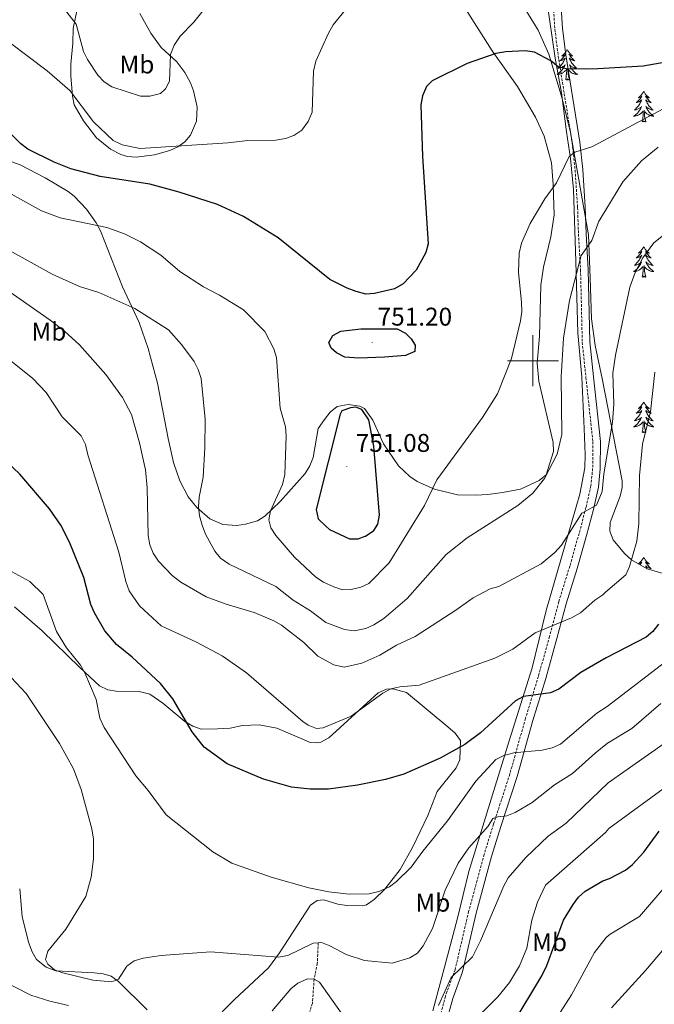
# Model space of a CAD drawing. Units: metres. Extents: x 637825 to 642339, y 4701642 to 4704701.
# Drawn here: x 640299 to 640547, y 4703248 to 4703633 of the extents above; entities that cross this region are included whole.
import ezdxf
from ezdxf.enums import TextEntityAlignment as Align

# ---------------------------------------------------------------- set-up
doc = ezdxf.new("R2010")
doc.units = ezdxf.units.M
doc.header["$MEASUREMENT"] = 0
doc.linetypes.add('TRAZOSX2', pattern=[1.5, 1, -0.5])
for name, color, linetype, lineweight in [('Carátula', 7, 'Continuous', 5), ('Level 11', 142, 'TRAZOSX2', 13), ('Level 20', 19, 'Continuous', 0), ('Level 21', 19, 'Continuous', 0), ('Level 35', 92, 'Continuous', 0), ('Level 36', 19, 'Continuous', 40), ('Level 37', 92, 'Continuous', 0), ('Level 4', 36, 'Continuous', 30), ('Level 41', 39, 'Continuous', 0), ('Level 5', 39, 'TRAZOSX2', 0), ('Level 63', 7, 'Continuous', 0), ('Level 7', 1, 'Continuous', 0)]:
    doc.layers.add(name, color=color, linetype=linetype, lineweight=lineweight)
doc.styles.add('Arial', font='ARIAL.TTF', dxfattribs={"height": 0.2})

# ---------------------------------------------------------------- blocks, each defined once
blk = doc.blocks.new('5PATER')
at = {"layer": 'Carátula', "linetype": 'Continuous', "lineweight": 5}
h = blk.add_hatch(color=250, dxfattribs=at)
edge = h.paths.add_edge_path()
edge.add_ellipse((0, 0), major_axis=(-1.33, -1.34), ratio=0.999422, start_angle=0, end_angle=360)

msp = doc.modelspace()

# ---------------------------------------------------------------- linework, layer by layer
at = {"layer": 'Level 11', "color": 142, "linetype": 'TRAZOSX2', "lineweight": 13}
msp.add_polyline3d([(640415.93, 4703272.19, 715), (640415.59, 4703264.16, 711.92), (640414.36, 4703258.01, 710), (640413.66, 4703248.54, 706.1), (640412.65, 4703245.34, 705.07)], dxfattribs=at)
at = {"layer": 'Level 20', "color": 19, "linetype": 'Continuous', "lineweight": 0, "ltscale": 0.5}
msp.add_polyline3d([(640505.39, 4703640.88, 753.98), (640508.7, 4703618.37, 751.3), (640511.14, 4703604.8, 749.78), (640513.07, 4703589.62, 747.91), (640514.74, 4703579.21, 746.27), (640515.92, 4703567.09, 744.4), (640516.72, 4703538.88, 741.02), (640517.6, 4703510.95, 739.03), (640519.14, 4703493.61, 738.33), (640520.03, 4703473.53, 737.63), (640520.48, 4703463.36, 737.28), (640520.29, 4703458.11, 737.04), (640518.41, 4703447.76, 736.81), (640512.65, 4703427.92, 736.11), (640505.13, 4703402.32, 732.14), (640499.65, 4703379.87, 727.7), (640490.64, 4703351.31, 722.44), (640480.91, 4703319.55, 716.95), (640474.85, 4703300.07, 713.91), (640470.44, 4703281.78, 712.74), (640465.41, 4703262.62, 712.39), (640460.77, 4703245.53, 711.46)], dxfattribs=at)
at = {"layer": 'Level 21', "color": 19, "linetype": 'TRAZOSX2', "lineweight": 0}
msp.add_polyline3d([(640507.88, 4703640.18, 752.35), (640508.59, 4703629.78, 751.76), (640509.87, 4703619.35, 750.6), (640515.37, 4703585.16, 746.06), (640516.51, 4703574.62, 744.36), (640517.47, 4703559.93, 741.27), (640517.82, 4703549.59, 739.84), (640518.63, 4703535.61, 739.92), (640519.3, 4703507.23, 737.38), (640520.75, 4703493.41, 737.18), (640523.45, 4703468.3, 735.42), (640523.37, 4703457.84, 734.92), (640522.67, 4703451.04, 735.47), (640520.75, 4703442.51, 735.56), (640518.05, 4703432.43, 735.08), (640514.42, 4703419.61, 733.68), (640510.09, 4703405.64, 731.63), (640506.5, 4703392.14, 730.22), (640502.12, 4703376.47, 726.5), (640497.08, 4703360.06, 723.05), (640490.94, 4703338.21, 719.31), (640484.57, 4703318.62, 715.3), (640480.88, 4703306.82, 713.66), (640474.83, 4703284.5, 711.25), (640469.53, 4703261.68, 710.27), (640465.73, 4703251.3, 710.07), (640462.94, 4703241, 709.3)], dxfattribs=at)
at = {"layer": 'Level 21', "color": 19, "linetype": 'Continuous', "lineweight": 0}
msp.add_polyline3d([(640465.9, 4703240.44, 709.3), (640468.59, 4703250.39, 710.07), (640472.41, 4703260.82, 710.27), (640477.74, 4703283.76, 711.25), (640483.76, 4703305.98, 713.66), (640487.43, 4703317.71, 715.3), (640493.81, 4703337.34, 719.31), (640499.96, 4703359.21, 723.05), (640505, 4703375.63, 726.5), (640509.39, 4703391.35, 730.22), (640512.97, 4703404.81, 731.63), (640517.29, 4703418.76, 733.68), (640520.94, 4703431.63, 735.08), (640523.66, 4703441.8, 735.56), (640525.63, 4703450.55, 735.47), (640526.37, 4703457.67, 734.92), (640526.45, 4703468.45, 735.42), (640523.73, 4703493.73, 737.18), (640522.3, 4703507.42, 737.38), (640521.62, 4703535.74, 739.92), (640520.82, 4703549.72, 739.84), (640520.47, 4703560.08, 741.27), (640519.5, 4703574.88, 744.36), (640518.35, 4703585.56, 746.06), (640512.84, 4703619.77, 750.6), (640511.58, 4703630.06, 751.76), (640510.88, 4703640.31, 752.35)], dxfattribs=at)
at = {"layer": 'Level 35', "color": 92, "linetype": 'Continuous', "lineweight": 0, "ltscale": 0.5}
msp.add_polyline3d([(640550.93, 4703416.72, 732.66), (640544.65, 4703418.51, 733.49), (640538.59, 4703422.07, 734.15), (640535.78, 4703424.52, 734.47), (640531.43, 4703429.86, 735.13), (640530.1, 4703433.29, 735.61), (640530.22, 4703436.72, 736.17), (640534.18, 4703447.02, 737.77), (640534.98, 4703450.45, 738.09), (640534.87, 4703453.04, 738.21), (640527.15, 4703493, 739.04), (640524.35, 4703505.98, 739.69), (640522.92, 4703516.37, 740.61), (640522.36, 4703532.4, 742.32), (640521.76, 4703549.26, 743.34), (640514.71, 4703589.33, 750.5), (640511.37, 4703602.71, 752.92), (640506.24, 4703619.96, 756.07), (640502, 4703629.44, 757.28), (640492.82, 4703644.54, 757.98)], dxfattribs=at)
at = {"layer": 'Level 36', "color": 92, "linetype": 'Continuous', "lineweight": 0}
for points in [[(640513.43, 4703621.8), (640513.32, 4703621.58), (640513.17, 4703621.31), (640513, 4703621.04), (640512.82, 4703620.79), (640512.62, 4703620.54), (640512.41, 4703620.3), (640512.2, 4703620.07), (640511.97, 4703619.86), (640511.73, 4703619.66), (640511.47, 4703619.46), (640511.21, 4703619.29), (640511.41, 4703619.31), (640511.62, 4703619.35), (640511.82, 4703619.4), (640512.01, 4703619.47), (640512.2, 4703619.56), (640512.38, 4703619.66), (640512.55, 4703619.77), (640512.76, 4703619.96), (640512.72, 4703619.89), (640512.49, 4703619.55), (640512.25, 4703619.21), (640511.99, 4703618.89), (640511.72, 4703618.57), (640511.44, 4703618.26), (640511.15, 4703617.97), (640510.85, 4703617.69), (640510.53, 4703617.42), (640510.66, 4703617.44), (640510.9, 4703617.5), (640511.15, 4703617.57), (640511.38, 4703617.66), (640511.61, 4703617.76), (640511.84, 4703617.88), (640512.05, 4703618.01), (640512.26, 4703618.16), (640512.46, 4703618.31), (640512.64, 4703618.48), (640512.55, 4703618.26), (640512.4, 4703617.9), (640512.23, 4703617.55), (640512.04, 4703617.2), (640511.84, 4703616.86), (640511.63, 4703616.53), (640511.4, 4703616.21), (640511.17, 4703615.89), (640510.91, 4703615.59), (640510.65, 4703615.3), (640510.37, 4703615.02), (640510.09, 4703614.75), (640509.79, 4703614.49), (640509.99, 4703614.52), (640510.25, 4703614.56), (640510.52, 4703614.62), (640510.78, 4703614.7), (640511.03, 4703614.8), (640511.28, 4703614.91), (640511.52, 4703615.03), (640511.75, 4703615.17), (640511.98, 4703615.32), (640512.19, 4703615.48), (640512.4, 4703615.66), (640512.6, 4703615.84), (640512.45, 4703615.52)], [(640513.43, 4703621.8), (640513.54, 4703621.58), (640513.7, 4703621.31), (640513.87, 4703621.04), (640514.05, 4703620.79), (640514.24, 4703620.54), (640514.45, 4703620.3), (640514.67, 4703620.07), (640514.9, 4703619.86), (640515.14, 4703619.66), (640515.39, 4703619.46), (640515.65, 4703619.29), (640515.45, 4703619.31), (640515.25, 4703619.35), (640515.05, 4703619.4), (640514.85, 4703619.47), (640514.66, 4703619.56), (640514.48, 4703619.66), (640514.31, 4703619.77), (640514.1, 4703619.96), (640514.15, 4703619.89), (640514.37, 4703619.55), (640514.62, 4703619.21), (640514.87, 4703618.89), (640515.14, 4703618.57), (640515.42, 4703618.26), (640515.71, 4703617.97), (640516.02, 4703617.69), (640516.33, 4703617.42), (640516.21, 4703617.44), (640515.96, 4703617.5), (640515.72, 4703617.57), (640515.48, 4703617.66), (640515.25, 4703617.76), (640515.03, 4703617.88), (640514.81, 4703618.01), (640514.61, 4703618.16), (640514.41, 4703618.31), (640514.22, 4703618.48), (640514.31, 4703618.26), (640514.47, 4703617.9), (640514.64, 4703617.55), (640514.82, 4703617.2), (640515.02, 4703616.86), (640515.23, 4703616.53), (640515.46, 4703616.21), (640515.7, 4703615.89), (640515.95, 4703615.59), (640516.21, 4703615.3), (640516.49, 4703615.02), (640516.78, 4703614.75), (640517.07, 4703614.49), (640516.88, 4703614.52), (640516.61, 4703614.56), (640516.35, 4703614.62), (640516.09, 4703614.7), (640515.83, 4703614.8), (640515.59, 4703614.91), (640515.34, 4703615.03), (640515.11, 4703615.17), (640514.89, 4703615.32), (640514.67, 4703615.48), (640514.46, 4703615.66), (640514.27, 4703615.84), (640514.41, 4703615.52)], [(640512.45, 4703615.52), (640512.3, 4703615.2), (640512.13, 4703614.88), (640511.95, 4703614.58), (640511.75, 4703614.28), (640511.54, 4703613.99), (640511.32, 4703613.72), (640511.08, 4703613.45), (640510.84, 4703613.19), (640510.58, 4703612.94), (640510.31, 4703612.71), (640510.03, 4703612.49), (640509.74, 4703612.28), (640509.45, 4703612.09), (640509.72, 4703612.1), (640509.98, 4703612.12), (640510.24, 4703612.16), (640510.5, 4703612.22), (640510.76, 4703612.29), (640511.01, 4703612.38), (640511.25, 4703612.48), (640511.49, 4703612.6), (640511.72, 4703612.73), (640511.94, 4703612.87), (640512.15, 4703613.03), (640512.36, 4703613.2), (640513.2, 4703614)], [(640512.81, 4703609.95), (640513.06, 4703611.07), (640513.17, 4703612.81), (640513.22, 4703613.24), (640513.28, 4703613.97)], [(640514.28, 4703609.95), (640513.85, 4703611.39), (640513.76, 4703612.3), (640513.72, 4703613.24), (640513.61, 4703614.41)], [(640514.41, 4703615.52), (640514.56, 4703615.2), (640514.73, 4703614.88), (640514.92, 4703614.58), (640515.11, 4703614.28), (640515.32, 4703613.99), (640515.55, 4703613.72), (640515.78, 4703613.45), (640516.03, 4703613.19), (640516.29, 4703612.94), (640516.55, 4703612.71), (640516.83, 4703612.49), (640517.12, 4703612.28), (640517.41, 4703612.09), (640517.15, 4703612.1), (640516.88, 4703612.12), (640516.62, 4703612.16), (640516.36, 4703612.22), (640516.11, 4703612.29), (640515.86, 4703612.38), (640515.61, 4703612.48), (640515.38, 4703612.6), (640515.15, 4703612.73), (640514.92, 4703612.87), (640514.71, 4703613.03), (640514.51, 4703613.2), (640513.85, 4703613.82)], [(640514.28, 4703609.95), (640514.11, 4703609.88), (640514.09, 4703610.12), (640513.9, 4703609.9), (640513.78, 4703610.1), (640513.66, 4703610), (640513.39, 4703609.94), (640513.58, 4703610.34), (640513.2, 4703609.96), (640513.01, 4703609.9), (640512.97, 4703610.06), (640512.81, 4703609.95)], [(640543.35, 4703605.44), (640543.24, 4703605.22), (640543.09, 4703604.95), (640542.92, 4703604.68), (640542.74, 4703604.42), (640542.54, 4703604.18), (640542.34, 4703603.94), (640542.12, 4703603.71), (640541.89, 4703603.5), (640541.65, 4703603.29), (640541.4, 4703603.1), (640541.14, 4703602.92), (640541.34, 4703602.95), (640541.54, 4703602.99), (640541.74, 4703603.04), (640541.93, 4703603.11), (640542.12, 4703603.2), (640542.3, 4703603.29), (640542.48, 4703603.41), (640542.68, 4703603.6), (640542.64, 4703603.53), (640542.41, 4703603.19), (640542.17, 4703602.85), (640541.91, 4703602.52), (640541.64, 4703602.21), (640541.36, 4703601.9), (640541.07, 4703601.61), (640540.77, 4703601.33), (640540.46, 4703601.06), (640540.58, 4703601.08), (640540.83, 4703601.14), (640541.07, 4703601.21), (640541.3, 4703601.3), (640541.53, 4703601.4), (640541.76, 4703601.52), (640541.97, 4703601.65), (640542.18, 4703601.8), (640542.38, 4703601.95), (640542.57, 4703602.12), (640542.48, 4703601.9), (640542.32, 4703601.54), (640542.15, 4703601.18), (640541.97, 4703600.84), (640541.77, 4703600.5), (640541.55, 4703600.17), (640541.33, 4703599.84), (640541.09, 4703599.53), (640540.84, 4703599.23), (640540.57, 4703598.94), (640540.3, 4703598.66), (640540.01, 4703598.39), (640539.71, 4703598.13), (640539.91, 4703598.15), (640540.18, 4703598.2), (640540.44, 4703598.26), (640540.7, 4703598.34), (640540.95, 4703598.44), (640541.2, 4703598.54), (640541.44, 4703598.67), (640541.68, 4703598.81), (640541.9, 4703598.96), (640542.12, 4703599.12), (640542.32, 4703599.3), (640542.52, 4703599.48), (640542.38, 4703599.16)], [(640543.35, 4703605.44), (640543.47, 4703605.22), (640543.62, 4703604.95), (640543.79, 4703604.68), (640543.97, 4703604.42), (640544.16, 4703604.18), (640544.37, 4703603.94), (640544.59, 4703603.71), (640544.82, 4703603.5), (640545.06, 4703603.29), (640545.31, 4703603.1), (640545.57, 4703602.92), (640545.37, 4703602.95), (640545.17, 4703602.99), (640544.97, 4703603.04), (640544.77, 4703603.11), (640544.59, 4703603.2), (640544.41, 4703603.29), (640544.23, 4703603.41), (640544.03, 4703603.6), (640544.07, 4703603.53), (640544.3, 4703603.19), (640544.54, 4703602.85), (640544.8, 4703602.52), (640545.06, 4703602.21), (640545.34, 4703601.9), (640545.64, 4703601.61), (640545.94, 4703601.33), (640546.25, 4703601.06), (640546.13, 4703601.08), (640545.88, 4703601.14), (640545.64, 4703601.21), (640545.4, 4703601.3), (640545.17, 4703601.4), (640544.95, 4703601.52), (640544.73, 4703601.65), (640544.53, 4703601.8), (640544.33, 4703601.95), (640544.14, 4703602.12), (640544.23, 4703601.9), (640544.39, 4703601.54), (640544.56, 4703601.18), (640544.74, 4703600.84), (640544.94, 4703600.5), (640545.15, 4703600.17), (640545.38, 4703599.84), (640545.62, 4703599.53), (640545.87, 4703599.23), (640546.14, 4703598.94), (640546.41, 4703598.66), (640546.7, 4703598.39), (640546.99, 4703598.13), (640546.8, 4703598.15), (640546.53, 4703598.2), (640546.27, 4703598.26), (640546.01, 4703598.34), (640545.75, 4703598.44), (640545.51, 4703598.54), (640545.27, 4703598.67), (640545.03, 4703598.81), (640544.81, 4703598.96), (640544.59, 4703599.12), (640544.39, 4703599.3), (640544.19, 4703599.48), (640544.33, 4703599.16)], [(640542.38, 4703599.16), (640542.22, 4703598.84), (640542.05, 4703598.52), (640541.87, 4703598.22), (640541.67, 4703597.92), (640541.46, 4703597.63), (640541.24, 4703597.35), (640541.01, 4703597.09), (640540.76, 4703596.83), (640540.5, 4703596.58), (640540.23, 4703596.35), (640539.95, 4703596.13), (640539.66, 4703595.92), (640539.37, 4703595.73), (640539.64, 4703595.74), (640539.9, 4703595.76), (640540.16, 4703595.8), (640540.42, 4703595.86), (640540.68, 4703595.93), (640540.93, 4703596.02), (640541.17, 4703596.12), (640541.41, 4703596.24), (640541.64, 4703596.37), (640541.86, 4703596.51), (640542.07, 4703596.67), (640542.28, 4703596.84), (640543.13, 4703597.64)], [(640544.33, 4703599.16), (640544.49, 4703598.84), (640544.65, 4703598.52), (640544.84, 4703598.22), (640545.03, 4703597.92), (640545.25, 4703597.63), (640545.47, 4703597.35), (640545.7, 4703597.09), (640545.95, 4703596.83), (640546.21, 4703596.58), (640546.48, 4703596.35), (640546.75, 4703596.13), (640547.04, 4703595.92), (640547.33, 4703595.73), (640547.07, 4703595.74), (640546.81, 4703595.76), (640546.54, 4703595.8), (640546.29, 4703595.86), (640546.03, 4703595.93), (640545.78, 4703596.02), (640545.54, 4703596.12), (640545.3, 4703596.24), (640545.07, 4703596.37), (640544.85, 4703596.51), (640544.63, 4703596.67), (640544.43, 4703596.84), (640543.77, 4703597.46)], [(640542.73, 4703593.59), (640542.98, 4703594.71), (640543.09, 4703596.45), (640543.14, 4703596.88), (640543.2, 4703597.61)], [(640544.21, 4703593.59), (640543.78, 4703595.03), (640543.69, 4703595.94), (640543.64, 4703596.88), (640543.54, 4703598.05)], [(640544.21, 4703593.59), (640544.03, 4703593.52), (640544.01, 4703593.76), (640543.82, 4703593.54), (640543.7, 4703593.74), (640543.58, 4703593.64), (640543.31, 4703593.58), (640543.51, 4703593.97), (640543.12, 4703593.59), (640542.93, 4703593.54), (640542.89, 4703593.7), (640542.73, 4703593.59)], [(640543.35, 4703544.64), (640543.24, 4703544.42), (640543.09, 4703544.15), (640542.92, 4703543.88), (640542.74, 4703543.63), (640542.54, 4703543.38), (640542.34, 4703543.14), (640542.12, 4703542.92), (640541.89, 4703542.7), (640541.65, 4703542.5), (640541.4, 4703542.3), (640541.14, 4703542.13), (640541.33, 4703542.15), (640541.54, 4703542.19), (640541.74, 4703542.24), (640541.93, 4703542.31), (640542.12, 4703542.4), (640542.3, 4703542.5), (640542.48, 4703542.61), (640542.68, 4703542.8), (640542.64, 4703542.73), (640542.41, 4703542.39), (640542.17, 4703542.05), (640541.91, 4703541.73), (640541.64, 4703541.41), (640541.36, 4703541.11), (640541.07, 4703540.81), (640540.77, 4703540.53), (640540.45, 4703540.26), (640540.58, 4703540.28), (640540.83, 4703540.34), (640541.07, 4703540.41), (640541.3, 4703540.5), (640541.53, 4703540.6), (640541.76, 4703540.72), (640541.97, 4703540.85), (640542.18, 4703541), (640542.38, 4703541.15), (640542.56, 4703541.32), (640542.48, 4703541.1), (640542.32, 4703540.74), (640542.15, 4703540.39), (640541.96, 4703540.04), (640541.76, 4703539.7), (640541.55, 4703539.37), (640541.33, 4703539.05), (640541.09, 4703538.74), (640540.83, 4703538.43), (640540.57, 4703538.14), (640540.3, 4703537.86), (640540.01, 4703537.59), (640539.71, 4703537.33), (640539.91, 4703537.36), (640540.17, 4703537.4), (640540.44, 4703537.47), (640540.7, 4703537.54), (640540.95, 4703537.64), (640541.2, 4703537.75), (640541.44, 4703537.87), (640541.67, 4703538.01), (640541.9, 4703538.16), (640542.12, 4703538.32), (640542.32, 4703538.5), (640542.52, 4703538.69), (640542.38, 4703538.36)], [(640543.35, 4703544.64), (640543.46, 4703544.42), (640543.62, 4703544.15), (640543.79, 4703543.88), (640543.97, 4703543.63), (640544.16, 4703543.38), (640544.37, 4703543.14), (640544.59, 4703542.92), (640544.82, 4703542.7), (640545.06, 4703542.5), (640545.31, 4703542.3), (640545.57, 4703542.13), (640545.37, 4703542.15), (640545.17, 4703542.19), (640544.97, 4703542.24), (640544.77, 4703542.31), (640544.59, 4703542.4), (640544.4, 4703542.5), (640544.23, 4703542.61), (640544.03, 4703542.8), (640544.07, 4703542.73), (640544.3, 4703542.39), (640544.54, 4703542.05), (640544.79, 4703541.73), (640545.06, 4703541.41), (640545.34, 4703541.11), (640545.63, 4703540.81), (640545.94, 4703540.53), (640546.25, 4703540.26), (640546.13, 4703540.28), (640545.88, 4703540.34), (640545.64, 4703540.41), (640545.4, 4703540.5), (640545.17, 4703540.6), (640544.95, 4703540.72), (640544.73, 4703540.85), (640544.53, 4703541), (640544.33, 4703541.15), (640544.14, 4703541.32), (640544.23, 4703541.1), (640544.39, 4703540.74), (640544.56, 4703540.39), (640544.74, 4703540.04), (640544.94, 4703539.7), (640545.15, 4703539.37), (640545.38, 4703539.05), (640545.62, 4703538.74), (640545.87, 4703538.43), (640546.13, 4703538.14), (640546.41, 4703537.86), (640546.7, 4703537.59), (640546.99, 4703537.33), (640546.8, 4703537.36), (640546.53, 4703537.4), (640546.27, 4703537.47), (640546.01, 4703537.54), (640545.75, 4703537.64), (640545.51, 4703537.75), (640545.27, 4703537.87), (640545.03, 4703538.01), (640544.81, 4703538.16), (640544.59, 4703538.32), (640544.38, 4703538.5), (640544.19, 4703538.69), (640544.33, 4703538.36)], [(640542.38, 4703538.36), (640542.22, 4703538.04), (640542.05, 4703537.72), (640541.87, 4703537.42), (640541.67, 4703537.12), (640541.46, 4703536.83), (640541.24, 4703536.56), (640541, 4703536.29), (640540.76, 4703536.03), (640540.5, 4703535.78), (640540.23, 4703535.55), (640539.95, 4703535.33), (640539.66, 4703535.12), (640539.37, 4703534.93), (640539.64, 4703534.94), (640539.9, 4703534.96), (640540.16, 4703535), (640540.42, 4703535.06), (640540.68, 4703535.13), (640540.93, 4703535.22), (640541.17, 4703535.32), (640541.41, 4703535.44), (640541.64, 4703535.57), (640541.86, 4703535.72), (640542.07, 4703535.87), (640542.28, 4703536.04), (640543.13, 4703536.84)], [(640544.2, 4703532.79), (640543.77, 4703534.23), (640543.68, 4703535.14), (640543.64, 4703536.09), (640543.54, 4703537.25)], [(640544.33, 4703538.36), (640544.49, 4703538.04), (640544.65, 4703537.72), (640544.84, 4703537.42), (640545.03, 4703537.12), (640545.24, 4703536.83), (640545.47, 4703536.56), (640545.7, 4703536.29), (640545.95, 4703536.03), (640546.21, 4703535.78), (640546.47, 4703535.55), (640546.75, 4703535.33), (640547.04, 4703535.12), (640547.33, 4703534.93), (640547.07, 4703534.94), (640546.81, 4703534.96), (640546.54, 4703535), (640546.28, 4703535.06), (640546.03, 4703535.13), (640545.78, 4703535.22), (640545.53, 4703535.32), (640545.3, 4703535.44), (640545.07, 4703535.57), (640544.85, 4703535.72), (640544.63, 4703535.87), (640544.43, 4703536.04), (640543.77, 4703536.66)], [(640542.73, 4703532.79), (640542.98, 4703533.91), (640543.09, 4703535.65), (640543.14, 4703536.09), (640543.2, 4703536.81)], [(640544.2, 4703532.79), (640544.03, 4703532.72), (640544.01, 4703532.96), (640543.82, 4703532.74), (640543.7, 4703532.94), (640543.58, 4703532.84), (640543.31, 4703532.78), (640543.51, 4703533.18), (640543.12, 4703532.8), (640542.93, 4703532.74), (640542.89, 4703532.9), (640542.73, 4703532.79)], [(640543.35, 4703483.85), (640543.24, 4703483.63), (640543.09, 4703483.35), (640542.92, 4703483.09), (640542.74, 4703482.83), (640542.54, 4703482.58), (640542.33, 4703482.34), (640542.12, 4703482.12), (640541.89, 4703481.9), (640541.65, 4703481.7), (640541.39, 4703481.51), (640541.13, 4703481.33), (640541.33, 4703481.35), (640541.54, 4703481.39), (640541.74, 4703481.44), (640541.93, 4703481.51), (640542.12, 4703481.6), (640542.3, 4703481.7), (640542.47, 4703481.81), (640542.68, 4703482), (640542.64, 4703481.94), (640542.41, 4703481.59), (640542.17, 4703481.26), (640541.91, 4703480.93), (640541.64, 4703480.61), (640541.36, 4703480.31), (640541.07, 4703480.01), (640540.77, 4703479.73), (640540.45, 4703479.46), (640540.58, 4703479.48), (640540.82, 4703479.54), (640541.07, 4703479.61), (640541.3, 4703479.7), (640541.53, 4703479.8), (640541.76, 4703479.92), (640541.97, 4703480.05), (640542.18, 4703480.2), (640542.38, 4703480.36), (640542.56, 4703480.53), (640542.47, 4703480.3), (640542.32, 4703479.94), (640542.15, 4703479.59), (640541.96, 4703479.24), (640541.76, 4703478.9), (640541.55, 4703478.57), (640541.32, 4703478.25), (640541.09, 4703477.94), (640540.83, 4703477.63), (640540.57, 4703477.34), (640540.29, 4703477.06), (640540.01, 4703476.79), (640539.71, 4703476.53), (640539.91, 4703476.56), (640540.17, 4703476.6), (640540.44, 4703476.67), (640540.7, 4703476.75), (640540.95, 4703476.84), (640541.2, 4703476.95), (640541.44, 4703477.07), (640541.67, 4703477.21), (640541.9, 4703477.36), (640542.11, 4703477.52), (640542.32, 4703477.7), (640542.52, 4703477.89), (640542.37, 4703477.56)], [(640543.35, 4703483.85), (640543.46, 4703483.63), (640543.62, 4703483.35), (640543.79, 4703483.09), (640543.97, 4703482.83), (640544.16, 4703482.58), (640544.37, 4703482.34), (640544.59, 4703482.12), (640544.82, 4703481.9), (640545.06, 4703481.7), (640545.31, 4703481.51), (640545.57, 4703481.33), (640545.37, 4703481.35), (640545.17, 4703481.39), (640544.97, 4703481.44), (640544.77, 4703481.51), (640544.58, 4703481.6), (640544.4, 4703481.7), (640544.23, 4703481.81), (640544.02, 4703482), (640544.07, 4703481.94), (640544.29, 4703481.59), (640544.54, 4703481.26), (640544.79, 4703480.93), (640545.06, 4703480.61), (640545.34, 4703480.31), (640545.63, 4703480.01), (640545.94, 4703479.73), (640546.25, 4703479.46), (640546.13, 4703479.48), (640545.88, 4703479.54), (640545.64, 4703479.61), (640545.4, 4703479.7), (640545.17, 4703479.8), (640544.95, 4703479.92), (640544.73, 4703480.05), (640544.53, 4703480.2), (640544.33, 4703480.36), (640544.14, 4703480.53), (640544.23, 4703480.3), (640544.39, 4703479.94), (640544.56, 4703479.59), (640544.74, 4703479.24), (640544.94, 4703478.9), (640545.15, 4703478.57), (640545.38, 4703478.25), (640545.62, 4703477.94), (640545.87, 4703477.63), (640546.13, 4703477.34), (640546.41, 4703477.06), (640546.7, 4703476.79), (640546.99, 4703476.53), (640546.8, 4703476.56), (640546.53, 4703476.6), (640546.27, 4703476.67), (640546.01, 4703476.75), (640545.75, 4703476.84), (640545.51, 4703476.95), (640545.26, 4703477.07), (640545.03, 4703477.21), (640544.81, 4703477.36), (640544.59, 4703477.52), (640544.38, 4703477.7), (640544.19, 4703477.89), (640544.33, 4703477.56)], [(640542.37, 4703477.56), (640542.22, 4703477.24), (640542.05, 4703476.93), (640541.87, 4703476.62), (640541.67, 4703476.32), (640541.46, 4703476.04), (640541.24, 4703475.76), (640541, 4703475.49), (640540.76, 4703475.23), (640540.5, 4703474.99), (640540.23, 4703474.75), (640539.95, 4703474.53), (640539.66, 4703474.32), (640539.37, 4703474.13), (640539.64, 4703474.14), (640539.9, 4703474.16), (640540.16, 4703474.21), (640540.42, 4703474.26), (640540.68, 4703474.34), (640540.93, 4703474.42), (640541.17, 4703474.52), (640541.41, 4703474.64), (640541.64, 4703474.77), (640541.86, 4703474.92), (640542.07, 4703475.08), (640542.28, 4703475.24), (640543.12, 4703476.04)], [(640542.73, 4703472), (640542.98, 4703473.11), (640543.09, 4703474.86), (640543.14, 4703475.29), (640543.2, 4703476.01)], [(640544.2, 4703472), (640543.77, 4703473.44), (640543.68, 4703474.34), (640543.64, 4703475.29), (640543.53, 4703476.45)], [(640544.33, 4703477.56), (640544.48, 4703477.24), (640544.65, 4703476.93), (640544.84, 4703476.62), (640545.03, 4703476.32), (640545.24, 4703476.04), (640545.47, 4703475.76), (640545.7, 4703475.49), (640545.95, 4703475.23), (640546.21, 4703474.99), (640546.47, 4703474.75), (640546.75, 4703474.53), (640547.04, 4703474.32), (640547.33, 4703474.13), (640547.07, 4703474.14), (640546.8, 4703474.16), (640546.54, 4703474.21), (640546.28, 4703474.26), (640546.03, 4703474.34), (640545.78, 4703474.42), (640545.53, 4703474.52), (640545.3, 4703474.64), (640545.07, 4703474.77), (640544.84, 4703474.92), (640544.63, 4703475.08), (640544.43, 4703475.24), (640543.77, 4703475.86)], [(640544.2, 4703472), (640544.03, 4703471.93), (640544.01, 4703472.17), (640543.82, 4703471.94), (640543.7, 4703472.15), (640543.58, 4703472.04), (640543.31, 4703471.98), (640543.5, 4703472.38), (640543.12, 4703472), (640542.93, 4703471.94), (640542.89, 4703472.11), (640542.73, 4703472)], [(640543.35, 4703423.05), (640543.24, 4703422.83), (640543.09, 4703422.55), (640542.92, 4703422.29), (640542.73, 4703422.03), (640542.54, 4703421.78), (640542.33, 4703421.54), (640542.11, 4703421.32), (640541.89, 4703421.1), (640541.65, 4703420.9), (640541.39, 4703420.71), (640541.17, 4703420.56)], [(640543.35, 4703423.05), (640543.46, 4703422.83), (640543.62, 4703422.55), (640543.79, 4703422.29), (640543.97, 4703422.03), (640544.16, 4703421.78), (640544.37, 4703421.54), (640544.59, 4703421.32), (640544.82, 4703421.1), (640545.06, 4703420.9), (640545.31, 4703420.71), (640545.57, 4703420.53), (640545.37, 4703420.55), (640545.17, 4703420.59), (640544.97, 4703420.65), (640544.77, 4703420.72), (640544.58, 4703420.8), (640544.4, 4703420.9), (640544.23, 4703421.01), (640544.02, 4703421.2), (640544.06, 4703421.14), (640544.29, 4703420.79), (640544.54, 4703420.46), (640544.79, 4703420.13), (640545.06, 4703419.82), (640545.34, 4703419.51), (640545.63, 4703419.22), (640545.94, 4703418.93), (640546.25, 4703418.66), (640546.13, 4703418.68), (640545.88, 4703418.74), (640545.64, 4703418.82), (640545.4, 4703418.9), (640545.17, 4703419.01), (640544.95, 4703419.12), (640544.73, 4703419.26), (640544.52, 4703419.4), (640544.33, 4703419.56), (640544.14, 4703419.73), (640544.23, 4703419.51), (640544.38, 4703419.14), (640544.55, 4703418.79), (640544.71, 4703418.5)], [(640541.21, 4703420.54), (640541.33, 4703420.55), (640541.54, 4703420.59), (640541.73, 4703420.65), (640541.93, 4703420.72), (640542.12, 4703420.8), (640542.3, 4703420.9), (640542.47, 4703421.01), (640542.68, 4703421.2), (640542.64, 4703421.14), (640542.41, 4703420.79), (640542.17, 4703420.46), (640541.91, 4703420.13)]]:
    msp.add_lwpolyline(points, dxfattribs=at)
for points in [[(640322.1, 4703640.04, 760.32), (640320.08, 4703630.06, 759.03)], [(640473.63, 4703637.71, 752.5), (640484.09, 4703621.3, 750.6), (640493.89, 4703607.35, 749.26), (640501, 4703595.38, 747.85), (640504.39, 4703587.95, 746.92), (640507.21, 4703577.51, 746.05), (640507.91, 4703568.99, 745.16), (640508.07, 4703564.66, 745.26), (640508.33, 4703557.13, 744.54), (640507.03, 4703548.57, 743.72), (640504.07, 4703536.59, 743.82), (640503.09, 4703529.65, 743.82), (640502.61, 4703509.57, 743.72), (640501.7, 4703499.11, 743.42), (640502.34, 4703491.99, 742.9), (640507.92, 4703468.02, 741.15), (640508.02, 4703464.53, 740.77), (640505.15, 4703455.4, 740.02), (640502.49, 4703453.17, 740.34), (640495.17, 4703449.81, 740.97), (640488.05, 4703448.38, 742.18), (640482.3, 4703447.7, 742.38), (640477.65, 4703447.37, 743.51), (640470.47, 4703447.54, 743.89), (640461.47, 4703449.72, 745.38), (640454.68, 4703452.75, 746.4), (640451.83, 4703454.68, 746.94), (640447.43, 4703458.9, 747.77), (640441.49, 4703467.44, 748.92), (640437.29, 4703476.78, 749.47), (640434.09, 4703481.33, 750.29), (640432.29, 4703482.23, 750.08), (640427.61, 4703482.87, 749.88), (640423.3, 4703482.07, 749.16), (640420.62, 4703479.88, 748.67), (640418.37, 4703476.96, 748.38), (640415.9, 4703473.47, 748.44)], [(640320.08, 4703630.06, 759.03), (640319.96, 4703624.28, 757.7), (640319.12, 4703616.06, 756.98), (640319.12, 4703611.57, 755.95), (640319.72, 4703603.56, 754.82), (640320.4, 4703600.14, 754.63), (640324.05, 4703593.9, 753.99), (640329.12, 4703587.2, 752.87), (640334.59, 4703582.87, 752.7), (640338.69, 4703580.68, 752.31), (640341.26, 4703579.92, 752.15), (640344.75, 4703579.63, 752.4), (640351.83, 4703580.61, 753.28), (640357.87, 4703582.26, 753.49), (640360.99, 4703583.7, 754.12), (640363.69, 4703585.68, 754.72), (640365.99, 4703588.27, 755.14), (640368.36, 4703593.79, 755.88), (640368.58, 4703599.25, 756.7), (640367.17, 4703605.62, 758.26), (640365.94, 4703608.73, 759.31), (640363.71, 4703612.84, 759.94), (640360.67, 4703617.04, 760.47), (640354.53, 4703622.6, 761.6), (640350.45, 4703628.25, 762.16), (640346.09, 4703635.9, 762.92)], [(640415.9, 4703473.47, 748.44), (640413.94, 4703462.15, 747.3), (640412.66, 4703458.86, 747.09), (640410.86, 4703455.82, 746.84), (640401.1, 4703444.98, 745.57), (640395.11, 4703439.19, 744.85), (640392.12, 4703437.39, 744.37), (640387.51, 4703436.03, 743.51), (640384.07, 4703435.56, 742.91), (640378.64, 4703435.86, 742.19), (640373.49, 4703438.1, 741.53), (640368.44, 4703442.54, 740.83), (640364.98, 4703446.8, 740.33), (640361.76, 4703452.99, 739.67), (640359.31, 4703460.18, 738.86), (640357.17, 4703469.64, 738.26), (640353.06, 4703491.17, 738.62), (640349.43, 4703504.75, 739.65), (640345.8, 4703515.02, 741.02), (640339.31, 4703528.9, 742.69), (640330.68, 4703550.91, 745.57), (640329.09, 4703554, 746.06), (640325.24, 4703559.39, 747), (640320.47, 4703564.42, 748.02), (640318.1, 4703566.2, 748.44), (640309.08, 4703571.58, 748.33), (640299.28, 4703576.62, 748.75), (640286.11, 4703581.39, 748.61)], [(640297.01, 4703403.71, 718.37), (640307.89, 4703394.31, 718.66), (640322.66, 4703379.9, 719.8), (640330.36, 4703372.77, 721.04), (640333.57, 4703371.24, 721.46), (640336.85, 4703370.75, 721.86), (640345.92, 4703370.56, 723.66), (640350.09, 4703369.5, 724.62), (640355.16, 4703365.93, 724.84), (640363.76, 4703358.85, 725.76), (640366.83, 4703356.95, 725.86), (640370.17, 4703355.85, 725.92), (640376.54, 4703355.92, 726.38), (640381.51, 4703356.26, 727.1), (640386.29, 4703357.23, 727.71), (640392.86, 4703357.46, 728.33), (640399.75, 4703356.17, 728.32), (640408.61, 4703352.39, 728.95), (640412.85, 4703350.61, 728.64), (640415.1, 4703350.53, 728.74), (640417.02, 4703350.76, 728.64), (640420.11, 4703352.44, 728.86), (640439.46, 4703370, 730.49), (640442.65, 4703371.45, 730.32), (640445.18, 4703371.65, 730.18), (640450.53, 4703370.23, 729.36), (640466.68, 4703356.79, 726.54), (640469.55, 4703354.2, 725.97)], [(640469.55, 4703354.2, 725.97), (640471.64, 4703351.37, 725.29), (640471.36, 4703343.83, 724.12), (640469.94, 4703340.67, 723.97), (640462.48, 4703331.48, 723.81), (640458.8, 4703322.04, 722.27), (640452.82, 4703309.47, 720.94), (640447.98, 4703300.95, 720.94), (640441.99, 4703293.2, 720.94), (640437.79, 4703289.2, 720.83), (640434.9, 4703287, 720.69), (640433.39, 4703286.64, 720.63), (640427.12, 4703286.74, 720.83), (640423.68, 4703287.33, 720.63), (640418.21, 4703288.99, 720.73), (640415.49, 4703288.74, 720.32), (640412.99, 4703286.88, 719.7), (640400.83, 4703268.26, 715.58), (640396.47, 4703262.35, 714.55), (640383.14, 4703250.04, 712.31), (640373.93, 4703240.67, 710.06)], [(640349, 4703245.92, 710.77), (640337.78, 4703257.12, 715.29), (640334.93, 4703259.13, 716.07), (640331.73, 4703260.12, 716.52), (640328.25, 4703260.44, 716.66), (640313.23, 4703261.24, 715.6), (640309.49, 4703262.72, 715.39), (640305.7, 4703265.63, 715.08), (640303.92, 4703268.73, 715.08), (640302.57, 4703272.43, 714.88), (640300.01, 4703282.44, 713.02), (640299.1, 4703293.28, 711.35)]]:
    msp.add_polyline3d(points, dxfattribs=at)
at = {"layer": 'Level 4', "color": 36, "linetype": 'Continuous', "lineweight": 30}
for points in [[(640434.54, 4703526.13, 750), (640430.83, 4703527.05, 750), (640427.23, 4703528.38, 750), (640420.54, 4703531.82, 750), (640400.24, 4703548.08, 750), (640386.67, 4703556.41, 750), (640376.58, 4703561.15, 750), (640361.47, 4703566.05, 750), (640350.06, 4703569.07, 750), (640330.55, 4703572.09, 750), (640319.18, 4703575.14, 750), (640312.54, 4703577.76, 750), (640302.29, 4703582.78, 750), (640299.53, 4703584.93, 750), (640293.45, 4703591.01, 750), (640281.05, 4703605.72, 750), (640273.42, 4703613.21, 750), (640253.98, 4703630.15, 750), (640240.49, 4703638.36, 750)], [(640551.99, 4703616.9, 750), (640543.17, 4703615.26, 750), (640525.41, 4703614.32, 750), (640520.7, 4703614.11, 750), (640513, 4703614.22, 750), (640509.81, 4703615.03, 750), (640507.01, 4703617.36, 750), (640500.55, 4703620.72, 750), (640496.92, 4703621.3, 750), (640489.36, 4703620.89, 750), (640485.53, 4703620.22, 750), (640474.23, 4703616.28, 750), (640460.56, 4703609.5, 750), (640458.27, 4703607.31, 750), (640456.82, 4703603.71, 750), (640456.15, 4703600.14, 750), (640456.73, 4703579.99, 750), (640458.98, 4703545.72, 750), (640458.04, 4703542.34, 750), (640454.34, 4703535.5, 750), (640449.14, 4703530.06, 750), (640445.86, 4703528.16, 750), (640438.04, 4703526.3, 750), (640434.54, 4703526.13, 750)], [(640441.95, 4703501.43, 750), (640431.81, 4703501.06, 750), (640426.42, 4703501.43, 750), (640423.04, 4703503.06, 750), (640421.03, 4703504.94, 750), (640420.16, 4703507.2, 750), (640421.66, 4703509.83, 750), (640424.79, 4703511.58, 750), (640432.69, 4703512.46, 750), (640441.58, 4703512.46, 750), (640446.84, 4703512.46, 750), (640450.1, 4703510.83, 750), (640452.35, 4703508.58, 750), (640453.86, 4703506.07, 750), (640453.73, 4703503.69, 750), (640450.1, 4703502.06, 750), (640441.95, 4703501.43, 750)], [(640434.33, 4703431.33, 750), (640434.46, 4703431.38, 750), (640437.67, 4703433.55, 750), (640439.23, 4703436.07, 750), (640439.93, 4703439.51, 750), (640437.75, 4703466.63, 750), (640435.72, 4703476.92, 750), (640432.98, 4703480.96, 750), (640430.65, 4703481.8, 750), (640428.6, 4703481.52, 750), (640425.15, 4703480.37, 750), (640424.57, 4703479.12, 750), (640415.19, 4703441.8, 750), (640415.94, 4703438.13, 750), (640418.9, 4703435.32, 750), (640420.37, 4703433.93, 750), (640428.13, 4703430.34, 750), (640431.63, 4703430.26, 750), (640434.33, 4703431.33, 750)], [(640549.09, 4703396.91, 725), (640546.96, 4703394.07, 725), (640544.3, 4703391.79, 725), (640528.71, 4703383.72, 725), (640518.72, 4703377.98, 725), (640510.12, 4703371.44, 725), (640506.82, 4703370, 725), (640496.24, 4703368.6, 725), (640493.14, 4703366.92, 725), (640479.44, 4703354.41, 725), (640473.32, 4703349.76, 725), (640463.63, 4703344.42, 725), (640449.43, 4703338.14, 725), (640442.31, 4703336.15, 725), (640431.28, 4703333.88, 725), (640420, 4703332.27, 725), (640412.82, 4703332.34, 725), (640405.53, 4703333.13, 725), (640394.47, 4703336.19, 725), (640380.36, 4703342.27, 725), (640371.36, 4703348.72, 725), (640366.62, 4703354.71, 725), (640359.08, 4703367.7, 725), (640354.24, 4703373.63, 725), (640343.15, 4703383.97, 725), (640336.97, 4703388.9, 725), (640332.48, 4703394.33, 725), (640328.34, 4703401.34, 725), (640326.97, 4703404.56, 725), (640324.17, 4703415.19, 725), (640318.64, 4703428.99, 725), (640315.25, 4703435.6, 725), (640310.82, 4703442.01, 725), (640299.19, 4703455.56, 725), (640291.04, 4703463.16, 725)], [(640491.85, 4703239.94, 700), (640503.53, 4703259.29, 700), (640505.49, 4703263.3, 700), (640511.98, 4703281.02, 700), (640515.71, 4703287.2, 700), (640517.84, 4703290.03, 700), (640520.41, 4703292.42, 700), (640527.35, 4703296.49, 700), (640529.95, 4703297.4, 700), (640536.24, 4703300.69, 700), (640539, 4703302.89, 700), (640543.41, 4703307.67, 700), (640549.35, 4703315.83, 700)]]:
    msp.add_polyline3d(points, dxfattribs=at)
at = {"layer": 'Level 5', "color": 36, "linetype": 'Continuous', "lineweight": 0}
for points in [[(640374.46, 4703641.64, 760), (640367.28, 4703632.58, 760), (640361.95, 4703627, 760), (640359.53, 4703623.55, 760), (640358.15, 4703619.93, 760), (640357.7, 4703609.49, 760), (640356.23, 4703606.42, 760), (640354.19, 4703604.63, 760), (640350.1, 4703603.56, 760), (640346.4, 4703603.62, 760), (640335.15, 4703607.22, 760), (640332.2, 4703609.12, 760), (640329.74, 4703611.8, 760), (640325.58, 4703617.93, 760), (640324.03, 4703621.07, 760), (640321.15, 4703631.75, 760), (640314.4, 4703640.46, 760)], [(640428.86, 4703640.03, 755), (640421.75, 4703631.53, 755), (640419.98, 4703628.24, 755), (640415.07, 4703617.24, 755), (640414.14, 4703613.34, 755), (640413.61, 4703597.25, 755), (640412.03, 4703593.65, 755), (640409.52, 4703590.27, 755), (640406.43, 4703588.19, 755), (640403.16, 4703586.96, 755), (640399.33, 4703586.37, 755), (640388.4, 4703586.25, 755), (640380.56, 4703585.32, 755), (640346.3, 4703583.06, 755), (640339.17, 4703584.5, 755), (640335.75, 4703586.24, 755), (640327.93, 4703593.48, 755), (640318.67, 4703605.74, 755), (640309.81, 4703613.48, 755), (640294.95, 4703624.67, 755), (640292.24, 4703627.07, 755), (640284.82, 4703635.28, 755)], [(640486.09, 4703487.07, 745), (640491.61, 4703500.94, 745), (640495.09, 4703515.58, 745), (640495.59, 4703519.28, 745), (640495.48, 4703522.78, 745), (640494.31, 4703534.7, 745), (640494.61, 4703542.09, 745), (640495.46, 4703546.01, 745), (640498.85, 4703553.68, 745), (640504.64, 4703563.42, 745), (640509.19, 4703569.62, 745), (640514.19, 4703580, 745), (640516.34, 4703581.66, 745), (640523.1, 4703583.78, 745), (640525.83, 4703585.2, 745), (640551.02, 4703598.65, 745)], [(640548.97, 4703583.62, 740), (640542.45, 4703578.2, 740), (640535.23, 4703570.09, 740), (640526.25, 4703555.42, 740), (640525.77, 4703554.67, 740), (640523.05, 4703547.05, 740), (640518.86, 4703541.16, 740), (640514.36, 4703523.62, 740), (640511.99, 4703508.82, 740), (640511.06, 4703493.74, 740), (640511.28, 4703471.19, 740), (640509.53, 4703463.51, 740), (640504.57, 4703453.98, 740), (640499.91, 4703448.17, 740), (640494.03, 4703443.36, 740)], [(640294.69, 4703565.91, 745), (640307.67, 4703558.68, 745), (640314.93, 4703555.88, 745), (640333.15, 4703552.21, 745), (640340.13, 4703549.62, 745), (640346.42, 4703546.52, 745), (640354.37, 4703541.27, 745), (640361.74, 4703535, 745), (640371, 4703528.91, 745), (640377.37, 4703525.63, 745), (640386.71, 4703519.91, 745), (640395.08, 4703511.46, 745), (640398.56, 4703504.66, 745), (640399.57, 4703501.27, 745), (640401.01, 4703481.44, 745), (640403.11, 4703474.17, 745), (640403.45, 4703470.68, 745), (640402.92, 4703455.54, 745), (640402.01, 4703451.51, 745), (640397.21, 4703441.24, 745), (640396.59, 4703437.79, 745), (640397.44, 4703434.62, 745), (640399.33, 4703431.67, 745), (640406.68, 4703423.16, 745), (640415.06, 4703415.25, 745), (640417.96, 4703413.29, 745), (640422.03, 4703411.5, 745), (640425.44, 4703410.36, 745), (640428.9, 4703410.48, 745), (640432.66, 4703411.34, 745), (640435.81, 4703412.88, 745), (640443.7, 4703420.89, 745), (640457.52, 4703443.36, 745), (640462.44, 4703453.42, 745), (640480.31, 4703477.82, 745), (640486.09, 4703487.07, 745)], [(640556.72, 4703553.58, 735), (640547.3, 4703546.22, 735), (640542.99, 4703540.26, 735), (640539.95, 4703534.58, 735), (640537.91, 4703528.79, 735), (640532.3, 4703502.22, 735), (640531.29, 4703495.12, 735), (640531.66, 4703482.98, 735), (640531.14, 4703476.02, 735), (640527.68, 4703455.69, 735), (640527.05, 4703448.8, 735), (640524.87, 4703443.44, 735), (640519.19, 4703440.29, 735), (640511.14, 4703427.78, 735)], [(640494.03, 4703443.36, 740), (640474.31, 4703430.64, 740), (640465.99, 4703424.22, 740), (640450.71, 4703406.99, 740), (640441.65, 4703399.18, 740), (640437.76, 4703396.66, 740), (640434.56, 4703395.25, 740), (640429.99, 4703394.3, 740), (640426.29, 4703394.83, 740), (640418.96, 4703397.6, 740), (640412.99, 4703402.09, 740), (640406.16, 4703406.35, 740), (640399.37, 4703411.66, 740), (640381.05, 4703420.44, 740), (640377.71, 4703422.68, 740), (640375.46, 4703425.48, 740), (640371.85, 4703432.11, 740), (640370.55, 4703435.62, 740), (640369.48, 4703439.32, 740), (640369.11, 4703442.8, 740), (640369.37, 4703446.62, 740), (640370.86, 4703454.48, 740), (640371.6, 4703465.95, 740), (640371.73, 4703477.08, 740), (640370.12, 4703493.11, 740), (640369.02, 4703496.59, 740), (640367.38, 4703499.68, 740), (640362.42, 4703506.35, 740), (640357.35, 4703512.09, 740), (640344.22, 4703520.49, 740), (640330.14, 4703526.66, 740), (640322.57, 4703529.02, 740), (640311.82, 4703533.86, 740), (640285.57, 4703548.34, 740)], [(640511.14, 4703427.78, 735), (640508.55, 4703424.99, 735), (640503.15, 4703420.48, 735), (640486.63, 4703411.59, 735), (640483.19, 4703410.74, 735), (640476.58, 4703407.24, 735), (640469.81, 4703402.38, 735), (640453.86, 4703392.14, 735), (640446.57, 4703388.66, 735), (640440.01, 4703384.82, 735), (640433.01, 4703381.6, 735), (640426.08, 4703380.12, 735), (640422.02, 4703381.05, 735), (640415.83, 4703384.39, 735), (640410.38, 4703389.78, 735), (640401.56, 4703396.47, 735), (640398.52, 4703398.2, 735), (640390.86, 4703401.47, 735), (640379.88, 4703404.7, 735), (640372.1, 4703407.58, 735), (640362.11, 4703413.34, 735), (640358.81, 4703415.9, 735), (640353.45, 4703421.63, 735), (640351.4, 4703424.74, 735), (640350.02, 4703427.97, 735), (640349.37, 4703431.59, 735), (640349.03, 4703450.3, 735), (640348.37, 4703457.36, 735), (640346, 4703467.9, 735), (640342.88, 4703478.95, 735), (640339.28, 4703485.66, 735), (640332.86, 4703494.59, 735), (640322.57, 4703506.22, 735), (640316.7, 4703511.59, 735), (640310.97, 4703515.91, 735), (640292.74, 4703528.7, 735)], [(640546.04, 4703479.99, 730), (640542.92, 4703467.4, 730), (640541.66, 4703455.05, 730), (640541.5, 4703436.3, 730), (640540.61, 4703429.4, 730), (640537.79, 4703419.44, 730), (640536.3, 4703416.25, 730), (640528.35, 4703409.4, 730), (640527.35, 4703408.44, 730), (640524.27, 4703406.36, 730), (640518.57, 4703401.39, 730), (640515.15, 4703399.41, 730), (640500.81, 4703393.54, 730), (640492.06, 4703387.08, 730), (640485.08, 4703383.55, 730), (640455.47, 4703373.05, 730), (640447.89, 4703372.36, 730), (640444.33, 4703371.56, 730), (640441.24, 4703369.92, 730), (640428.87, 4703360.87, 730), (640417.91, 4703356.35, 730), (640415.22, 4703356.02, 730), (640411.96, 4703357.32, 730), (640409.93, 4703358.78, 730), (640387.83, 4703377.91, 730), (640378.39, 4703384.55, 730), (640368.35, 4703389.86, 730), (640354.45, 4703396.21, 730), (640345.98, 4703404.13, 730), (640342, 4703409.98, 730), (640340.69, 4703413.61, 730), (640337.97, 4703425.15, 730), (640325.8, 4703463.2, 730), (640324.87, 4703467.24, 730), (640323.18, 4703470.6, 730), (640315.68, 4703478.1, 730), (640309.43, 4703487.61, 730), (640304.24, 4703493.08, 730), (640292.34, 4703502.53, 730)], [(640547.66, 4703495.49, 730), (640546.04, 4703479.99, 730)], [(640293.06, 4703419.05, 720), (640303.11, 4703413.61, 720), (640308.26, 4703408.57, 720), (640313.53, 4703393.99, 720), (640317.45, 4703387.6, 720), (640322.93, 4703380.9, 720), (640324.62, 4703377.81, 720), (640328.97, 4703367.4, 720), (640330.53, 4703360.14, 720), (640332.2, 4703356.5, 720), (640344.58, 4703337.58, 720), (640349.41, 4703331.85, 720), (640356.41, 4703322.24, 720), (640374.65, 4703307.81, 720), (640382.19, 4703303.41, 720), (640397.51, 4703297.9, 720), (640412.25, 4703293.68, 720), (640420.07, 4703292.19, 720), (640428.12, 4703291.21, 720), (640435.95, 4703291.32, 720), (640439.63, 4703292.31, 720), (640443.8, 4703294.13, 720), (640446.6, 4703296.23, 720), (640452.34, 4703301.79, 720), (640456.85, 4703308.13, 720), (640466.57, 4703319.91, 720), (640477.6, 4703335.42, 720), (640485.45, 4703343.98, 720), (640488.59, 4703345.53, 720), (640492.46, 4703346.59, 720), (640503.61, 4703347.64, 720), (640507.52, 4703348.56, 720), (640510.75, 4703349.99, 720), (640525.02, 4703362.12, 720), (640528.99, 4703364.73, 720), (640554.19, 4703384.04, 720)], [(640287.76, 4703384.4, 715), (640301.67, 4703369.76, 715), (640314.74, 4703350.24, 715), (640320.21, 4703340.29, 715), (640323.21, 4703332.26, 715), (640327.3, 4703316.75, 715), (640327.97, 4703312.7, 715), (640327.97, 4703305.07, 715), (640327.07, 4703297.93, 715), (640324.93, 4703290.36, 715), (640317.15, 4703277.52, 715), (640310.17, 4703268.94, 715), (640309.23, 4703265.62, 715), (640310.08, 4703263.81, 715), (640312.66, 4703261.66, 715), (640315.94, 4703260.45, 715), (640327.79, 4703257.59, 715), (640335.18, 4703256.92, 715), (640337.77, 4703257.94, 715), (640341.01, 4703263.05, 715), (640343.86, 4703265.08, 715), (640347.48, 4703266.17, 715), (640354.49, 4703267.18, 715), (640373.83, 4703268.66, 715), (640400.46, 4703266.57, 715), (640404.12, 4703267.23, 715), (640413.95, 4703272.04, 715)], [(640415.93, 4703272.19, 715), (640417.23, 4703272.29, 715), (640420.43, 4703271.08, 715), (640426.86, 4703267.63, 715), (640434.05, 4703265.25, 715), (640444.87, 4703264.18, 715), (640451.76, 4703266.26, 715), (640454.85, 4703268.21, 715), (640457, 4703270.98, 715), (640460.7, 4703277.75, 715), (640465.7, 4703292.79, 715), (640470.72, 4703303.35, 715), (640474.96, 4703309.37, 715), (640482.44, 4703317.84, 715), (640484.29, 4703320.81, 715), (640486.26, 4703321.52, 715), (640489.8, 4703321.91, 715), (640493.02, 4703323.26, 715), (640499.74, 4703327.12, 715), (640508.44, 4703334, 715), (640515.52, 4703338.46, 715), (640524.31, 4703346.39, 715), (640529.19, 4703350.31, 715), (640538.71, 4703356.06, 715), (640550.07, 4703365.84, 715)], [(640463.02, 4703247.72, 710), (640468.01, 4703258.56, 710), (640476.28, 4703266.74, 710), (640479.47, 4703273, 710), (640488.59, 4703294.52, 710), (640490.32, 4703297.6, 710), (640497.18, 4703305.57, 710), (640505.97, 4703313.95, 710), (640512.98, 4703319.04, 710), (640529.41, 4703334.84, 710), (640561.06, 4703357.04, 710)], [(640466.75, 4703206.05, 705), (640468.3, 4703211.7, 705), (640470.22, 4703223.53, 705), (640473.76, 4703235.22, 705), (640480.04, 4703244.78, 705), (640486.22, 4703251.04, 705), (640490.76, 4703256.66, 705), (640494.67, 4703263.17, 705), (640497.55, 4703270.06, 705), (640499.57, 4703281, 705), (640501.76, 4703288.15, 705), (640504.95, 4703294.7, 705), (640528.39, 4703315.36, 705), (640529.67, 4703316.9, 705), (640562.63, 4703340.96, 705)], [(640507.16, 4703239.46, 695), (640515.14, 4703251.84, 695), (640524.03, 4703268.46, 695), (640528.63, 4703274.29, 695), (640530.27, 4703275.62, 695), (640541.65, 4703282.52, 695), (640551.2, 4703293.55, 695)], [(640530.68, 4703246.74, 690), (640544.08, 4703261.38, 690), (640558.89, 4703278.86, 690)], [(640413.95, 4703272.04, 715), (640415.93, 4703272.19, 715)], [(640290.22, 4703258.39, 710), (640303.43, 4703251.75, 710), (640310.92, 4703249.36, 710), (640318.17, 4703247.67, 710)], [(640397.98, 4703245.59, 710), (640405.17, 4703254.25, 710), (640407.92, 4703256.4, 710), (640411.75, 4703258.04, 710), (640414.36, 4703258.01, 710), (640416.39, 4703256.75, 710), (640424.93, 4703244.79, 710)]]:
    msp.add_polyline3d(points, dxfattribs=at)
at = {"layer": 'Level 63', "linetype": 'Continuous', "lineweight": 0}
for points in [[(640500, 4703490), (640500, 4703510)], [(640490, 4703500), (640510, 4703500)]]:
    msp.add_lwpolyline(points, dxfattribs=at)

# ---------------------------------------------------------------- block references
at = {"layer": 'Level 7', "color": 19, "linetype": 'Continuous', "lineweight": 0, "xscale": 0.09999983015004542, "yscale": 0.09999983015004542}
for p in [(640437.07, 4703507.2, 751.2), (640427.14, 4703458.66, 751.08)]:
    msp.add_blockref('5PATER', p, dxfattribs=at)

# ---------------------------------------------------------------- texts
at = {"layer": 'Level 37', "color": 92, "linetype": 'Continuous', "lineweight": 0, "style": 'Arial'}
for p in [(640344.99, 4703615.95, 760.9), (640310.53, 4703511.4, 733.91), (640460.82, 4703287.9, 716.22), (640506.51, 4703272.44, 701.91)]:
    msp.add_text('Mb', height=7, dxfattribs=at).set_placement(p, align=Align.MIDDLE_CENTER)
at = {"layer": 'Level 41', "color": 19, "linetype": 'Continuous', "lineweight": 0, "style": 'Arial'}
for s, p in [('751.20', (640439.2, 4703511.58, 751.2)), ('751.08', (640430.64, 4703462.16, 751.08))]:
    msp.add_text(s, height=7, dxfattribs=at).set_placement(p, align=Align.BOTTOM_LEFT)

doc.saveas('drawing.dxf')
